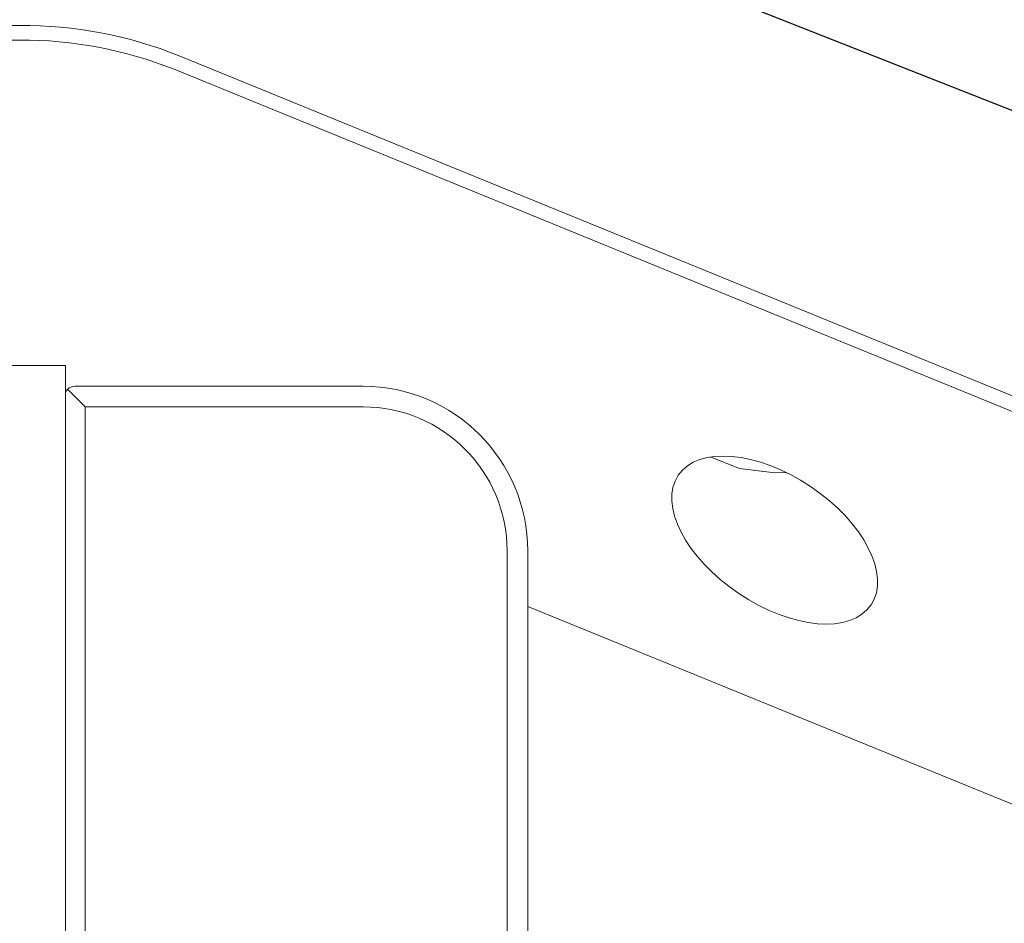
# Model space of a CAD drawing. Units: millimetres. Extents: x 0 to 672, y -1 to 558.
# Drawn here: x 248 to 258, y 163 to 172 of the extents above; entities that cross this region are included whole.
import ezdxf

# ---------------------------------------------------------------- set-up
doc = ezdxf.new("R2010")
doc.units = ezdxf.units.MM
doc.layers.add('图框', color=179, linetype='Continuous')
doc.dimstyles.new('SLDDIMSTYLE1', dxfattribs={"dimtxt": 0.18, "dimasz": 3, "dimexe": 0, "dimexo": 0.0625, "dimgap": 0, "dimtad": 0, "dimtih": 1, "dimtoh": 1, "dimdec": 0, "dimrnd": 1e-09, "dimzin": 0, "dimdsep": 46, "dimtxsty": 'Standard', "dimsah": 1, "dimcen": 0.09, "dimadec": 0, "dimazin": 0, "dimtfac": 3, "dimtdec": 0, "dimtofl": 0, "dimtmove": 0, "dimatfit": 3, "dimfxl": 0, "dimfrac": 2, "dimtolj": 1, "dimtzin": 0, "dimarcsym": 0})

msp = doc.modelspace()

# ---------------------------------------------------------------- linework, layer by layer
at = {"color": 7, "linetype": 'Continuous', "lineweight": 15}
for p, q in [((241.1855, 171.94996), (248.11281, 171.94996)), ((248.11281, 171.80854), (241.1855, 171.80854)), ((249.66281, 171.65628), (258.8207, 167.91759)), ((258.7707, 167.78564), (249.61281, 171.52434)), ((248.55916, 168.64441), (247.04916, 168.64441)), ((248.55916, 154.44386), (248.55916, 168.64441)), ((248.74916, 168.24386), (248.57845, 168.41457)), ((248.64916, 168.44386), (251.44916, 168.44386)), ((248.74916, 168.24386), (248.74916, 154.44386)), ((251.44916, 168.24386), (248.74916, 168.24386)), ((255.44916, 167.60125), (255.56267, 167.60582)), ((252.84916, 131.64386), (252.84916, 166.84386)), ((253.04916, 166.84386), (253.04916, 131.64386)), ((253.04916, 166.30308), (258.7707, 163.96727))]:
    msp.add_line(p, q, dxfattribs=at)
at = {"color": 7, "linetype": 'Continuous', "lineweight": 15, "flags": 128}
msp.add_lwpolyline([(254.82362, 167.75668), (255.10714, 167.6439), (255.44916, 167.60125)], dxfattribs=at)
at = {"color": 7, "linetype": 'Continuous', "lineweight": 15}
for centre, radius, start, end in [((248.13384, 167.82373), 4.12629, 68.25083, 90.292004), ((248.13316, 167.81541), 3.99318, 68.25083, 90.292004), ((248.64916, 168.34386), 0.1, 135, 154.158067), ((248.64916, 168.34386), 0.1, 90, 135), ((251.44916, 166.84386), 1.6, 360, 90), ((251.44916, 166.84386), 1.4, 0, 90)]:
    msp.add_arc(centre, radius, start, end, dxfattribs=at)
msp.add_ellipse((255.44916, 166.94963), major_axis=(0.937, -0.62955), ratio=0.5549017, dxfattribs=at)

# ---------------------------------------------------------------- leaders
at = {"layer": '图框'}
msp.add_leader([(240.7644, 177.82289), (274.03666, 164.70801)], dimstyle='SLDDIMSTYLE1', dxfattribs=at)

doc.saveas('drawing.dxf')
